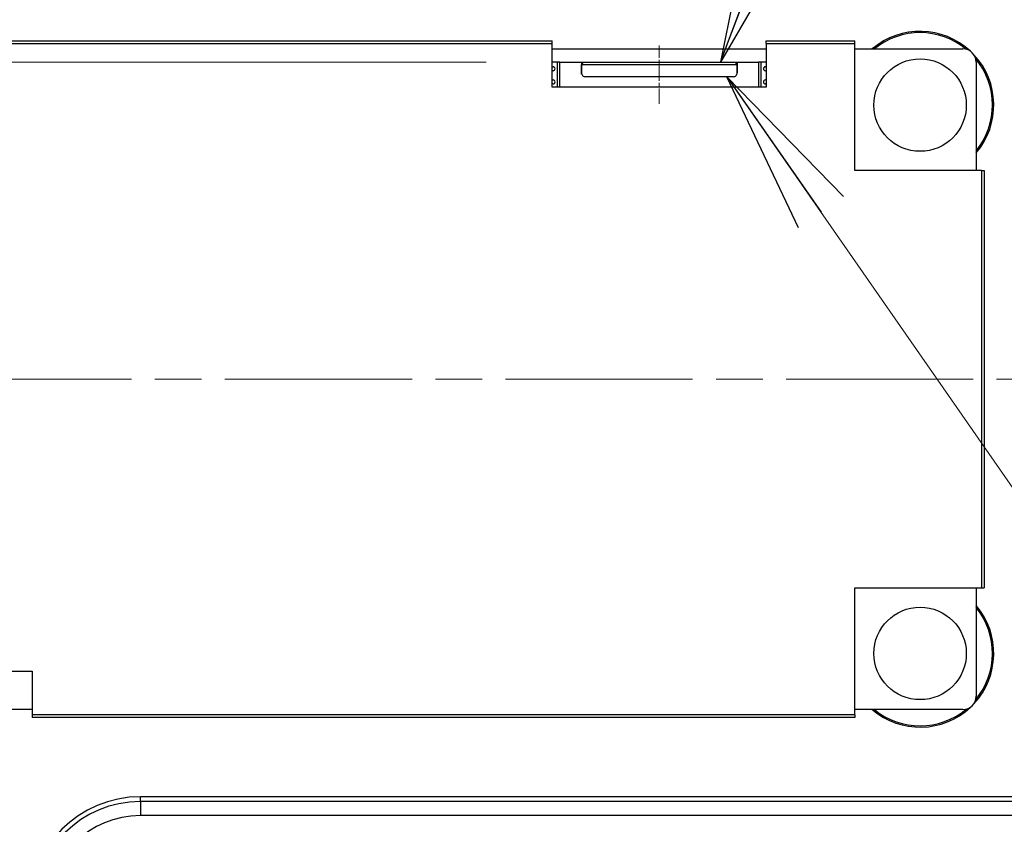
# Model space of a CAD drawing. Units: millimetres. Extents: x 57 to 2066, y 53 to 1442.
# Drawn here: x 1496 to 1570, y 684 to 745 of the extents above; entities that cross this region are included whole.
import ezdxf

# ---------------------------------------------------------------- set-up
doc = ezdxf.new("R2010")
doc.units = ezdxf.units.MM
doc.header["$LTSCALE"] = 5
doc.linetypes.add('CHAIN', pattern=[0.3543, 0.2362, -0.0295, 0.0591, -0.0295])
for name, color, linetype, lineweight in [('Visible Tangent Edges(TDC)', 179, 'Continuous', 25), ('中心線(TDC)', 1, 'CHAIN', 9), ('作業平面(TDC)', 1, 'CHAIN', 9), ('寸法(TDC)', 179, 'Continuous', 9), ('表示ｴｯｼﾞ(TDC)', 7, 'Continuous', 25), ('記号(TDC)', 7, 'Continuous', 18)]:
    doc.layers.add(name, color=color, linetype=linetype, lineweight=lineweight)
doc.styles.add('TDC', font='MS Gothic.ttf')
doc.dimstyles.new('TDC', dxfattribs={"dimscale": 5, "dimtxt": 2.4, "dimasz": 2.5, "dimexe": 1, "dimexo": 1, "dimgap": 0.4, "dimtad": 1, "dimdsep": 46, "dimtxsty": 'TDC', "dimblk": 'OPEN', "dimcen": 0.09, "dimdle": 10, "dimclrd": 179, "dimclre": 179, "dimclrt": 179, "dimazin": 2, "dimtfac": 0.625, "dimtmove": 0, "dimatfit": 3, "dimldrblk": 'OPEN', "dimfxl": 1, "dimtolj": 1, "dimlwd": 9, "dimlwe": 9, "dimarcsym": 0})
doc.dimstyles.new('TDC$7', dxfattribs={"dimscale": 5, "dimtxt": 2.4, "dimasz": 2.5, "dimexe": 1, "dimexo": 1, "dimgap": 0.4, "dimtad": 1, "dimdsep": 46, "dimtxsty": 'TDC', "dimblk": 'OPEN', "dimcen": 0.09, "dimdle": 10, "dimclrd": 179, "dimclre": 179, "dimclrt": 179, "dimazin": 2, "dimtfac": 0.625, "dimtmove": 0, "dimatfit": 3, "dimldrblk": 'OPEN', "dimfxl": 1, "dimtolj": 1, "dimlwd": 9, "dimlwe": 9, "dimarcsym": 0})

# ---------------------------------------------------------------- blocks, each defined once
blk = doc.blocks.new('_Open')
at = {"color": 0, "linetype": 'ByBlock', "lineweight": -2}
for p, q in [((-1, 0.1667), (0, 0)), ((-1, -0.1667), (0, 0)), ((0, 0), (-1, 0))]:
    blk.add_line(p, q, dxfattribs=at)
blk = doc.blocks.new('*D137')
at = {"layer": 'Defpoints', "color": 0, "linetype": 'Continuous'}
for p in [(1543.968, 772.342), (1444.168, 771.504), (1543.968, 742.933)]:
    blk.add_point(p, dxfattribs=at)
at = {"layer": '寸法(TDC)', "color": 179, "linetype": 'Continuous', "lineweight": 9}
for p, q in [((1543.968, 747.933), (1543.968, 777.342)), ((1444.168, 772.342), (1384.556, 772.342)), ((1531.468, 772.342), (1456.668, 772.342))]:
    blk.add_line(p, q, dxfattribs=at)
at = {"layer": '寸法(TDC)', "color": 179, "linetype": 'Continuous', "lineweight": 9, "xscale": 12.5, "yscale": 12.5, "zscale": 12.5, "rotation": 180}
blk.add_blockref('_Open', (1444.168, 772.342), dxfattribs=at)
at = {"layer": '寸法(TDC)', "color": 179, "linetype": 'Continuous', "lineweight": 9, "xscale": 12.5, "yscale": 12.5, "zscale": 12.5}
blk.add_blockref('_Open', (1543.968, 772.342), dxfattribs=at)
at = {"layer": '寸法(TDC)', "color": 179, "linetype": 'Continuous', "lineweight": 9, "insert": (1386.556, 786.342), "char_height": 12, "attachment_point": 1, "style": 'TDC'}
blk.add_mtext('\\A1;99.8{\\H7.5;±1}', dxfattribs=at)
blk = doc.blocks.new('*D138')
at = {"layer": 'Defpoints', "color": 0, "linetype": 'Continuous'}
for p in [(1535.868, 741.683), (1382.303, 571.233), (1450.818, 571.233)]:
    blk.add_point(p, dxfattribs=at)
at = {"layer": '寸法(TDC)', "color": 179, "linetype": 'Continuous', "lineweight": 9}
for p, q in [((1530.868, 741.683), (1377.303, 741.683)), ((1382.303, 729.183), (1382.303, 583.733)), ((1445.818, 571.233), (1377.303, 571.233))]:
    blk.add_line(p, q, dxfattribs=at)
at = {"layer": '寸法(TDC)', "color": 179, "linetype": 'Continuous', "lineweight": 9, "xscale": 12.5, "yscale": 12.5, "zscale": 12.5}
for p, rotation in [((1382.303, 741.683), 90), ((1382.303, 571.233), 270)]:
    blk.add_blockref('_Open', p, dxfattribs=dict(at, rotation=rotation))
at = {"layer": '寸法(TDC)', "color": 179, "linetype": 'Continuous', "lineweight": 9, "insert": (1368.303, 621.932), "char_height": 12, "attachment_point": 1, "rotation": 90, "style": 'TDC'}
blk.add_mtext('\\A1;170.45{\\H7.5;±0.5}', dxfattribs=at)

msp = doc.modelspace()

# ---------------------------------------------------------------- linework, layer by layer
at = {"layer": 'Visible Tangent Edges(TDC)'}
for p, q in [((1477.16761, 743.08322), (1535.86761, 743.08322)), ((1552.06761, 743.08322), (1558.76761, 743.08322)), ((1536.44261, 739.78322), (1536.44261, 741.68322)), ((1551.49261, 741.68322), (1551.49261, 739.78322)), ((1568.36761, 733.48322), (1568.36761, 701.88322)), ((1558.76761, 692.28322), (1496.46761, 692.28322)), ((1504.66761, 685.72256), (1504.66761, 686.08322)), ((1504.66761, 685.72256), (1504.66761, 684.6619)), ((1881.26761, 685.72256), (1504.66761, 685.72256)), ((1881.26761, 684.6619), (1504.66761, 684.6619))]:
    msp.add_line(p, q, dxfattribs=at)
for radius in [8.03934, 6.97868]:
    msp.add_arc((1504.66761, 677.68322), radius, 90, 270, dxfattribs=at)
at = {"layer": '中心線(TDC)', "ltscale": 0.977763}
msp.add_line((1543.96761, 738.53322), (1543.96761, 742.93322), dxfattribs=at)
at = {"layer": '作業平面(TDC)', "ltscale": 11.995484}
msp.add_line((1426.07769, 717.68322), (2030.4152, 717.68322), dxfattribs=at)
at = {"layer": '表示ｴｯｼﾞ(TDC)'}
for p, q in [((1477.16761, 743.28322), (1535.86761, 743.28322)), ((1535.86761, 743.08322), (1535.86761, 743.28322)), ((1535.86761, 739.78322), (1535.86761, 743.08322)), ((1552.06761, 743.08322), (1552.06761, 743.28322)), ((1552.06761, 743.28322), (1558.76761, 743.28322)), ((1552.06761, 743.08322), (1552.06761, 739.78322)), ((1558.76761, 743.08322), (1558.76761, 743.28322)), ((1558.76761, 733.48322), (1558.76761, 743.08322)), ((1535.86761, 742.68322), (1552.06761, 742.68322)), ((1558.76761, 742.68322), (1566.96761, 742.68322)), ((1536.24261, 741.68322), (1535.86761, 741.68322)), ((1535.86761, 741.33322), (1535.9288, 741.33322)), ((1536.44261, 741.68322), (1536.24261, 741.68322)), ((1536.24261, 741.68322), (1536.24261, 739.78322)), ((1536.44261, 741.68322), (1538.06761, 741.68322)), ((1538.06761, 741.68322), (1538.06761, 740.88322)), ((1538.06761, 741.68322), (1538.22923, 741.68322)), ((1538.08516, 741.48322), (1538.22923, 741.68322)), ((1538.08516, 740.7821), (1538.08516, 741.48322)), ((1549.85005, 741.48322), (1538.08516, 741.48322)), ((1538.22923, 741.68322), (1549.70599, 741.68322)), ((1549.70599, 741.68322), (1549.86761, 741.68322)), ((1549.70599, 741.68322), (1549.85005, 741.48322)), ((1549.85005, 741.48322), (1549.85005, 740.7821)), ((1549.86761, 741.68322), (1551.49261, 741.68322)), ((1549.86761, 741.68322), (1549.86761, 740.88322)), ((1551.69261, 741.68322), (1551.49261, 741.68322)), ((1551.69261, 739.78322), (1551.69261, 741.68322)), ((1552.06761, 741.68322), (1551.69261, 741.68322)), ((1552.00641, 741.33322), (1552.06761, 741.33322)), ((1567.96761, 741.68322), (1567.96761, 733.48322)), ((1535.9288, 741.03322), (1535.86761, 741.03322)), ((1549.56761, 740.58322), (1538.36762, 740.58322)), ((1552.06761, 741.03322), (1552.00641, 741.03322)), ((1535.86761, 740.33322), (1535.9288, 740.33322)), ((1535.9288, 740.03322), (1535.86761, 740.03322)), ((1552.06761, 739.78322), (1535.86761, 739.78322)), ((1552.00641, 740.33322), (1552.06761, 740.33322)), ((1552.06761, 740.03322), (1552.00641, 740.03322)), ((1568.06761, 733.48322), (1558.76761, 733.48322)), ((1568.36761, 733.48322), (1568.06761, 733.48322)), ((1568.36761, 733.48322), (1568.56761, 733.48322)), ((1568.56761, 733.48322), (1568.56761, 701.88322)), ((1558.76761, 692.58322), (1558.76761, 701.88322)), ((1558.76761, 701.88322), (1568.06761, 701.88322)), ((1567.96761, 701.88322), (1567.96761, 693.68322)), ((1568.06761, 701.88322), (1568.36761, 701.88322)), ((1568.36761, 701.88322), (1568.56761, 701.88322)), ((1481.46761, 695.58322), (1496.46761, 695.58322)), ((1496.46761, 695.58322), (1496.46761, 692.28322)), ((1496.46761, 692.68322), (1494.32511, 692.68322)), ((1496.46761, 692.28322), (1496.46761, 692.08322)), ((1558.76761, 692.08322), (1496.46761, 692.08322)), ((1566.96761, 692.68322), (1558.76761, 692.68322)), ((1558.76761, 692.28322), (1558.76761, 692.58322)), ((1558.76761, 692.28322), (1558.76761, 692.08322)), ((1881.26761, 686.08322), (1504.66761, 686.08322))]:
    msp.add_line(p, q, dxfattribs=at)
for centre in [(1563.71761, 738.43322), (1563.71761, 696.93322)]:
    msp.add_circle(centre, 3.5, dxfattribs=at)
for centre, radius, start, end in [((1563.71761, 738.43322), 5.58137, 46.940639, 130.406774), ((1563.71761, 738.43322), 5.48137, 50.3128233, 129.1629081), ((1566.96761, 741.68322), 1, 0, 90), ((1563.71761, 738.43322), 5.58137, 319.593226, 43.059361), ((1535.9288, 741.18322), 0.15, 270, 90), ((1552.00641, 741.18322), 0.15, 90.0000001, 269.9999999), ((1563.71761, 738.43322), 5.48137, 320.8370919, 39.6871767), ((1538.36761, 740.88322), 0.3, 180, 270.0017019), ((1549.56761, 740.88322), 0.3, 270, 0.0002909), ((1535.9288, 740.18322), 0.15, 270, 90), ((1552.00641, 740.18322), 0.15, 90.0000001, 269.9999999), ((1563.71761, 696.93322), 5.58137, 316.940639, 40.406774), ((1563.71761, 696.93322), 5.48137, 320.3128233, 39.1629081), ((1566.96761, 693.68322), 1, 270, 0), ((1563.71761, 696.93322), 5.58137, 229.593226, 313.059361), ((1563.71761, 696.93322), 5.48137, 230.8370919, 309.6871767), ((1504.66761, 677.68322), 8.4, 90.0000003, 269.9999994)]:
    msp.add_arc(centre, radius, start, end, dxfattribs=at)

# ---------------------------------------------------------------- dimensions: what is measured, and where the dimension line sits
at = {"layer": '寸法(TDC)', "color": 179, "linetype": 'Continuous', "lineweight": 9}
dim = msp.add_linear_dim(base=(1543.96761, 772.34171), p1=(1444.16761, 771.50389), p2=(1543.96761, 742.93322), dimstyle='TDC', override={"dimgap": 0.4, "dimdec": 2, "dimse1": 1, "dimtol": 1, "dimlim": 0, "dimtp": 1, "dimtm": 1, "dimtdec": 2, "dimtofl": 0, "dimatfit": 2}, dxfattribs=at)
dim.commit()
dim.dimension.update_dxf_attribs({"geometry": '*D137', "text_midpoint": (1408.11177, 772.34171), "dimtype": 160})
dim = msp.add_linear_dim(base=(1382.3034, 571.23322), p1=(1535.86761, 741.68322), p2=(1450.81761, 571.23322), angle=90, dimstyle='TDC', override={"dimgap": 0.4, "dimdec": 2, "dimtol": 1, "dimlim": 0, "dimtp": 0.5, "dimtm": 0.5, "dimtdec": 2, "dimtofl": 0, "dimatfit": 1}, dxfattribs=at)
dim.commit()
dim.dimension.update_dxf_attribs({"geometry": '*D138', "text_midpoint": (1382.3034, 656.45822), "dimtype": 160})

# ---------------------------------------------------------------- leaders
at = {"layer": '記号(TDC)', "color": 179, "linetype": 'Continuous', "lineweight": 9, "annotation_type": 0, "has_hookline": 1, "hookline_direction": 0}
for points, text_width in [([(1548.60395, 741.68322), (1561.65498, 776.24354), (1574.15498, 776.24354)], 115.67512), ([(1549.08253, 740.58322), (1580.4418, 695.48638), (1592.9418, 695.48638)], 27.28934)]:
    msp.add_leader(points, dimstyle='TDC$7', override={"dimgap": 0, "dimtad": 1}, dxfattribs=dict(at, text_width=text_width))

doc.saveas('drawing.dxf')
